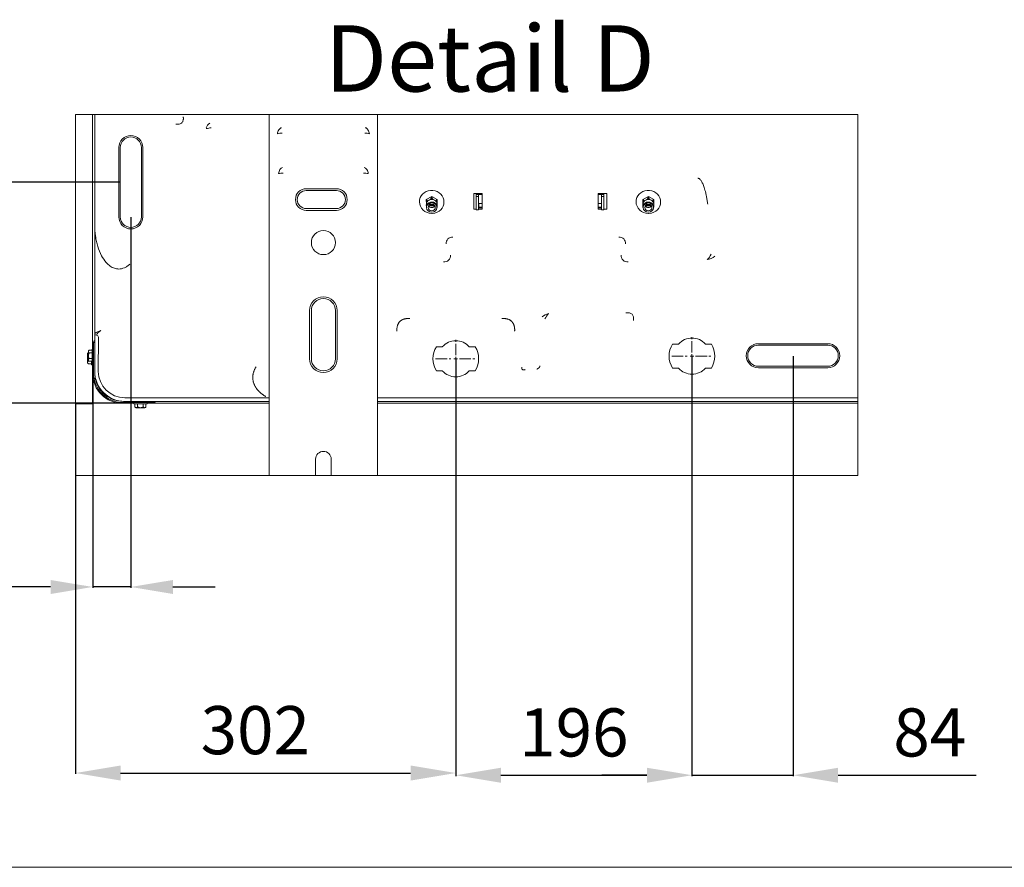
# Model space of a CAD drawing. Units: millimetres. Extents: x 13500 to 22789, y -2104 to 4559.
# Drawn here: x 18408 to 20045, y -2104 to -695 of the extents above; entities that cross this region are included whole.
import ezdxf
from ezdxf.enums import TextEntityAlignment as Align
from ezdxf.lldxf.tags import DXFTag

# ---------------------------------------------------------------- set-up
doc = ezdxf.new("R2010")
doc.units = ezdxf.units.MM
doc.linetypes.add('MITTE2', pattern=[28.575, 19.05, -3.175, 3.175, -3.175])
for name, color, linetype in [('1', 7, 'Continuous'), ('Default', 7, 'Continuous'), ('DV2_Default', 7, 'Continuous')]:
    doc.layers.add(name, color=color, linetype=linetype)
doc.styles.add('SEACAD_Arial', font='arial.ttf')
tags = doc.linetypes.add('CENTER2', pattern=[28.575, 19.05, -3.175, 3.175, -3.175]).pattern_tags.tags
tags[10:11] = [DXFTag(74, 4), DXFTag(75, 0), DXFTag(340, '0'), DXFTag(46, 0.0), DXFTag(50, 0.0), DXFTag(44, 0.0), DXFTag(45, 0.0)]
tags[8:9] = [DXFTag(74, 4), DXFTag(75, 0), DXFTag(340, '0'), DXFTag(46, 0.0), DXFTag(50, 0.0), DXFTag(44, 0.0), DXFTag(45, 0.0)]
tags[6:7] = [DXFTag(74, 4), DXFTag(75, 0), DXFTag(340, '0'), DXFTag(46, 0.0), DXFTag(50, 0.0), DXFTag(44, 0.0), DXFTag(45, 0.0)]
tags[4:5] = [DXFTag(74, 4), DXFTag(75, 0), DXFTag(340, '0'), DXFTag(46, 0.0), DXFTag(50, 0.0), DXFTag(44, 0.0), DXFTag(45, 0.0)]
doc.dimstyles.new('ISO-25', dxfattribs={"dimtxt": 2.5, "dimasz": 2.5, "dimexe": 1.25, "dimexo": 0.625, "dimtad": 1, "dimtxsty": 'Standard', "dimcen": 2.5, "dimadec": 0, "dimazin": 0, "dimtfac": 1, "dimtmove": 0, "dimatfit": 3, "dimfxl": 1, "dimarcsym": 0})

# ---------------------------------------------------------------- blocks, each defined once
blk = doc.blocks.new('*D57')
at = {"color": 0, "lineweight": -2, "transparency": 16777216}
for p, q in [((19133.1, -1258.9), (19133.1, -1948.1)), ((18501, -1333.8), (18501, -1948.1)), ((18576, -1946.9), (19058.1, -1946.9))]:
    blk.add_line(p, q, dxfattribs=at)
at = {"color": 0, "transparency": 16777216}
for points in [[(18576, -1934.4), (18576, -1959.4), (18501, -1946.9)], [(19058.1, -1934.4), (19058.1, -1959.4), (19133.1, -1946.9)]]:
    blk.add_solid(points, dxfattribs=at)
at = {"layer": 'Defpoints', "color": 0, "transparency": 16777216}
for p in [(19133.1, -1258.2), (18501, -1333.2), (19133.1, -1946.9)]:
    blk.add_point(p, dxfattribs=at)
at = {"color": 0, "lineweight": 5, "transparency": 16777216, "insert": (18799.9, -1886), "char_height": 80, "attachment_point": 5, "style": 'SEACAD_Arial'}
blk.add_mtext('302', dxfattribs=at)
blk = doc.blocks.new('*D58')
at = {"color": 0, "lineweight": -2, "transparency": 16777216}
for p, q in [((19133.1, -1258.9), (19133.1, -1951.9)), ((19525.6, -1254.5), (19525.6, -1951.9)), ((19208.1, -1950.6), (19450.6, -1950.6))]:
    blk.add_line(p, q, dxfattribs=at)
at = {"color": 0, "transparency": 16777216}
for points in [[(19208.1, -1938.1), (19208.1, -1963.1), (19133.1, -1950.6)], [(19450.6, -1938.1), (19450.6, -1963.1), (19525.6, -1950.6)]]:
    blk.add_solid(points, dxfattribs=at)
at = {"layer": 'Defpoints', "color": 0, "transparency": 16777216}
for p in [(19133.1, -1258.2), (19525.6, -1253.9), (19525.6, -1950.6)]:
    blk.add_point(p, dxfattribs=at)
at = {"color": 0, "lineweight": 5, "transparency": 16777216, "insert": (19329.3, -1889.8), "char_height": 80, "attachment_point": 5, "style": 'SEACAD_Arial'}
blk.add_mtext('196', dxfattribs=at)
blk = doc.blocks.new('*U54')
at = {"color": 0, "linetype": 'MITTE2', "lineweight": 5, "transparency": 16777216}
for p, q in [((0, 6), (0, 33.5)), ((-33.5, 0), (-6, 0)), ((6, 0), (33.5, 0)), ((0, -33.5), (0, -6))]:
    blk.add_line(p, q, dxfattribs=at)
at = {"color": 0, "linetype": 'Continuous', "lineweight": 5, "transparency": 16777216}
for p, q in [((-3, 0), (3, 0)), ((0, -3), (0, 3))]:
    blk.add_line(p, q, dxfattribs=at)
blk = doc.blocks.new('*U55')
at = {"color": 0, "linetype": 'MITTE2', "lineweight": 5, "transparency": 16777216}
for p, q in [((0, 6), (0, 33.5)), ((-33.5, 0), (-6, 0)), ((6, 0), (33.5, 0)), ((0, -33.5), (0, -6))]:
    blk.add_line(p, q, dxfattribs=at)
at = {"color": 0, "linetype": 'Continuous', "lineweight": 5, "transparency": 16777216}
for p, q in [((-3, 0), (3, 0)), ((0, -3), (0, 3))]:
    blk.add_line(p, q, dxfattribs=at)
blk = doc.blocks.new('*D59')
at = {"color": 0, "lineweight": -2, "transparency": 16777216}
for p, q in [((19525.6, -1254.5), (19525.6, -1951.9)), ((19693.5, -1253.8), (19693.5, -1951.9)), ((19450.6, -1950.6), (19375.6, -1950.6)), ((19525.6, -1950.6), (19693.5, -1950.6)), ((19768.5, -1950.6), (19997.9, -1950.6))]:
    blk.add_line(p, q, dxfattribs=at)
at = {"color": 0, "transparency": 16777216}
for points in [[(19450.6, -1938.1), (19450.6, -1963.1), (19525.6, -1950.6)], [(19768.5, -1938.1), (19768.5, -1963.1), (19693.5, -1950.6)]]:
    blk.add_solid(points, dxfattribs=at)
at = {"layer": 'Defpoints', "color": 0, "transparency": 16777216}
for p in [(19525.6, -1253.9), (19693.5, -1253.2), (19693.5, -1950.6)]:
    blk.add_point(p, dxfattribs=at)
at = {"color": 0, "lineweight": 5, "transparency": 16777216, "insert": (19920.7, -1889.8), "char_height": 80, "attachment_point": 5, "style": 'SEACAD_Arial'}
blk.add_mtext('84', dxfattribs=at)
blk = doc.blocks.new('*D61')
at = {"color": 0, "lineweight": -2, "transparency": 16777216}
for p, q in [((18593.1, -1023), (18593.1, -1638.8)), ((18529.7, -1283.3), (18529.7, -1638.8)), ((18459.7, -1637.6), (18235.9, -1637.6)), ((18593.1, -1637.6), (18529.7, -1637.6)), ((18663.1, -1637.6), (18733.1, -1637.6))]:
    blk.add_line(p, q, dxfattribs=at)
at = {"color": 0, "transparency": 16777216}
for points in [[(18459.7, -1626), (18459.7, -1649.3), (18529.7, -1637.6)], [(18663.1, -1626), (18663.1, -1649.3), (18593.1, -1637.6)]]:
    blk.add_solid(points, dxfattribs=at)
at = {"layer": 'Defpoints', "color": 0, "transparency": 16777216}
for p in [(18593.1, -1022.4), (18529.7, -1282.7), (18593.1, -1637.6)]:
    blk.add_point(p, dxfattribs=at)
at = {"color": 0, "lineweight": 5, "transparency": 16777216, "insert": (18312.8, -1576.8), "char_height": 80, "attachment_point": 5, "style": 'SEACAD_Arial'}
blk.add_mtext('32', dxfattribs=at)
blk = doc.blocks.new('*D66')
at = {"color": 0, "lineweight": -2, "transparency": 16777216}
for p, q in [((18574.9, -964.8), (18337.1, -964.8)), ((18338.4, -1257.3), (18338.4, -1039.8)), ((18578.6, -1332.3), (18337.1, -1332.3))]:
    blk.add_line(p, q, dxfattribs=at)
at = {"color": 0, "transparency": 16777216}
for points in [[(18325.9, -1039.8), (18350.9, -1039.8), (18338.4, -964.8)], [(18325.9, -1257.3), (18350.9, -1257.3), (18338.4, -1332.3)]]:
    blk.add_solid(points, dxfattribs=at)
at = {"layer": 'Defpoints', "color": 0, "transparency": 16777216}
for p in [(18338.4, -964.8), (18575.5, -964.8), (18579.3, -1332.3)]:
    blk.add_point(p, dxfattribs=at)
at = {"color": 0, "lineweight": 5, "transparency": 16777216, "insert": (18277.5, -1148.5), "char_height": 80, "attachment_point": 5, "rotation": 90, "style": 'SEACAD_Arial'}
blk.add_mtext('184', dxfattribs=at)

msp = doc.modelspace()

# ---------------------------------------------------------------- linework, layer by layer
at = {"lineweight": 5}
for q in [(18529.665, -852.29), (18501.045, -1333.208)]:
    msp.add_line((18529.665, -1333.208), q, dxfattribs=at)
msp.add_lwpolyline([(18529.665, -852.29), (18529.665, -1333.208), (18501.045, -1333.208)], dxfattribs=at)
at = {"linetype": 'CENTER2', "lineweight": 5, "ltscale": 0.3}
msp.add_lwpolyline([(18501.045, -852.29), (19801.045, -852.29), (19801.045, -1452.29), (18501.045, -1452.29)], close=True, dxfattribs=at)
at = {"layer": '1', "color": 7, "linetype": 'Continuous', "lineweight": 5}
msp.add_line((22702.762, -2103.657), (13500.213, -2103.657), dxfattribs=at)
at = {"layer": 'DV2_Default', "color": 7, "linetype": 'Continuous', "lineweight": 5}
for p, q in [((18529.665, -852.29), (18529.665, -1242.208)), ((18533.085, -854.465), (18533.085, -852.29)), ((18533.085, -875.31), (18533.085, -854.465)), ((18823.085, -852.29), (18823.085, -1452.29)), ((19003.085, -1452.29), (19003.085, -852.29)), ((18533.085, -1024.411), (18533.085, -875.31)), ((18573.085, -1022.368), (18573.085, -907.168)), ((18575.485, -1022.368), (18575.485, -907.168)), ((18610.685, -907.168), (18610.685, -1022.368)), ((18613.085, -907.168), (18613.085, -1022.368)), ((18934.644, -975.5), (18884.644, -975.5)), ((18934.644, -978.5), (18884.644, -978.5)), ((19093.085, -988.523), (19084.085, -993.405)), ((19084.085, -993.405), (19084.085, -996.904)), ((19084.185, -993.612), (19084.185, -997.374)), ((19084.185, -997.374), (19084.185, -1001.743)), ((19085.082, -995.914), (19085.082, -992.864)), ((19092.188, -989.009), (19092.188, -992.059)), ((19102.085, -993.405), (19093.085, -988.523)), ((19093.982, -992.059), (19093.982, -989.009)), ((19101.088, -992.864), (19101.088, -995.914)), ((19101.985, -997.374), (19101.985, -993.612)), ((19101.985, -1001.743), (19101.985, -997.374)), ((19102.085, -996.98), (19102.085, -993.405)), ((19162.908, -1009.819), (19162.908, -983.507)), ((19162.908, -983.507), (19176.908, -983.507)), ((19166.285, -984.954), (19166.285, -984.95)), ((19166.285, -984.954), (19166.285, -984.95)), ((19176.908, -984.95), (19166.285, -984.95)), ((19167.085, -985.227), (19167.085, -988.374)), ((19167.085, -1007.772), (19167.085, -985.227)), ((19171.085, -988.374), (19167.085, -988.374)), ((19167.085, -988.374), (19167.085, -1010.919)), ((19171.085, -985.227), (19171.085, -988.374)), ((19171.085, -1007.772), (19171.085, -985.227)), ((19171.085, -988.374), (19171.085, -1010.919)), ((19176.908, -983.507), (19176.908, -1009.819)), ((19369.908, -1009.819), (19369.908, -983.507)), ((19369.908, -983.507), (19383.908, -983.507)), ((19369.908, -984.95), (19379.885, -984.95)), ((19375.085, -988.374), (19375.085, -985.227)), ((19375.085, -988.374), (19379.085, -988.374)), ((19375.085, -1010.919), (19375.085, -988.374)), ((19379.085, -988.374), (19379.085, -985.227)), ((19379.085, -1010.919), (19379.085, -988.374)), ((19379.885, -984.95), (19379.885, -984.954)), ((19383.908, -983.507), (19383.908, -1009.819)), ((19444.085, -993.405), (19453.085, -988.523)), ((19444.085, -996.904), (19444.085, -993.405)), ((19444.185, -993.612), (19444.185, -997.374)), ((19444.185, -997.374), (19444.185, -1001.743)), ((19445.082, -995.914), (19445.082, -992.864)), ((19452.188, -989.009), (19452.188, -992.059)), ((19453.085, -988.523), (19462.085, -993.405)), ((19453.982, -992.059), (19453.982, -989.009)), ((19461.088, -992.864), (19461.088, -995.914)), ((19461.985, -997.374), (19461.985, -993.612)), ((19461.985, -1001.743), (19461.985, -997.374)), ((19462.085, -993.405), (19462.085, -996.98)), ((18884.644, -1008.5), (18934.644, -1008.5)), ((18884.644, -1011.5), (18934.644, -1011.5)), ((19084.085, -1002.213), (19084.085, -1003.171)), ((19084.085, -1002.35), (19084.185, -1002.404)), ((19084.085, -1003.171), (19084.185, -1003.225)), ((19084.185, -1001.743), (19084.185, -1006.004)), ((19085.299, -1010.056), (19085.614, -1010.59)), ((19100.556, -1010.59), (19100.871, -1010.056)), ((19101.985, -1006.004), (19101.985, -1001.743)), ((19101.985, -1002.404), (19102.085, -1002.35)), ((19101.985, -1003.225), (19102.085, -1003.171)), ((19102.085, -1003.171), (19102.085, -1002.138)), ((19167.085, -1009.819), (19162.908, -1009.819)), ((19166.285, -1007.502), (19166.285, -1007.499)), ((19166.285, -1007.502), (19166.285, -1007.499)), ((19166.285, -1007.502), (19166.417, -1007.502)), ((19171.085, -1010.919), (19167.085, -1010.919)), ((19171.085, -1000.143), (19171.349, -1000.143)), ((19171.085, -1006.134), (19176.908, -1006.134)), ((19171.085, -1007.502), (19176.908, -1007.502)), ((19171.085, -1010.919), (19171.085, -1007.772)), ((19176.908, -1009.819), (19171.085, -1009.819)), ((19176.908, -1000.143), (19171.349, -1000.143)), ((19171.349, -1006.134), (19171.349, -1000.143)), ((19375.045, -1000.143), (19369.908, -1000.143)), ((19375.085, -1006.134), (19369.908, -1006.134)), ((19375.085, -1007.502), (19369.908, -1007.502)), ((19375.085, -1009.819), (19369.908, -1009.819)), ((19375.045, -1006.134), (19375.045, -1000.143)), ((19375.085, -1010.919), (19379.085, -1010.919)), ((19379.085, -1007.772), (19379.085, -1010.919)), ((19383.908, -1009.819), (19379.085, -1009.819)), ((19379.885, -1007.502), (19379.753, -1007.502)), ((19379.885, -1007.499), (19379.885, -1007.502)), ((19444.085, -1003.171), (19444.085, -1002.213)), ((19444.185, -1002.404), (19444.085, -1002.35)), ((19444.185, -1003.225), (19444.085, -1003.171)), ((19444.185, -1001.743), (19444.185, -1006.004)), ((19445.299, -1010.056), (19445.614, -1010.59)), ((19460.556, -1010.59), (19460.871, -1010.056)), ((19461.985, -1006.004), (19461.985, -1001.743)), ((19462.085, -1002.35), (19461.985, -1002.404)), ((19462.085, -1003.171), (19461.985, -1003.225)), ((19462.085, -1002.138), (19462.085, -1003.171)), ((18533.085, -1035.377), (18533.085, -1024.411)), ((19094.065, -1016.753), (19098.412, -1016.112)), ((19454.065, -1016.753), (19458.412, -1016.112)), ((18533.085, -1096.148), (18533.085, -1035.377)), ((18533.152, -1039.574), (18533.12, -1038.685)), ((18533.085, -1216.168), (18533.085, -1096.148)), ((18890.085, -1178.194), (18890.085, -1258.194)), ((18893.085, -1178.194), (18893.085, -1258.194)), ((18933.085, -1258.194), (18933.085, -1178.194)), ((18936.085, -1258.194), (18936.085, -1178.194)), ((18533.085, -1216.168), (18533.085, -1222.168)), ((18533.085, -1279.168), (18533.085, -1222.168)), ((18536.093, -1219.168), (18536.085, -1219.168)), ((18539.085, -1279.168), (18539.093, -1222.168)), ((18529.044, -1264.208), (18529.044, -1242.208)), ((18531.044, -1242.208), (18529.044, -1242.208)), ((18531.044, -1231.208), (18533.044, -1231.208)), ((18531.044, -1241.208), (18531.044, -1231.208)), ((18531.044, -1281.608), (18531.044, -1241.208)), ((18533.044, -1231.208), (18533.044, -1241.208)), ((18533.044, -1281.608), (18533.044, -1241.208)), ((19110.724, -1238.239), (19100.774, -1238.239)), ((19165.396, -1238.239), (19155.446, -1238.239)), ((19493.251, -1233.855), (19503.201, -1233.855)), ((19547.923, -1233.855), (19557.873, -1233.855)), ((19751.085, -1233.168), (19635.885, -1233.168)), ((19751.085, -1235.568), (19635.885, -1235.568)), ((18521.165, -1264.563), (18521.165, -1250.087)), ((18522.544, -1245.97), (18522.544, -1260.446)), ((18529.044, -1243.97), (18524.544, -1243.97)), ((18529.044, -1248.589), (18524.544, -1248.589)), ((18529.044, -1257.827), (18524.544, -1257.827)), ((18533.085, -1248.556), (18533.044, -1248.556)), ((18533.044, -1257.86), (18533.085, -1257.86)), ((18527.665, -1266.563), (18523.165, -1266.563)), ((18529.044, -1262.446), (18524.544, -1262.446)), ((18527.665, -1262.446), (18527.665, -1268.325)), ((18527.665, -1268.325), (18529.665, -1268.325)), ((18529.044, -1264.208), (18531.044, -1264.208)), ((18529.665, -1264.208), (18529.665, -1282.725)), ((19503.201, -1273.855), (19493.251, -1273.855)), ((19557.873, -1273.855), (19547.923, -1273.855)), ((19635.885, -1270.768), (19751.085, -1270.768)), ((19635.885, -1273.168), (19751.085, -1273.168)), ((19100.774, -1278.239), (19110.724, -1278.239)), ((19155.446, -1278.239), (19165.396, -1278.239)), ((18773.322, -1323.168), (18583.085, -1323.168)), ((18800.13, -1323.168), (18773.322, -1323.168)), ((18821.315, -1323.168), (18800.13, -1323.168)), ((18823.085, -1323.168), (18821.315, -1323.168)), ((19029.937, -1323.168), (19003.085, -1323.168)), ((19042.382, -1323.168), (19029.937, -1323.168)), ((19047.227, -1323.168), (19042.382, -1323.168)), ((19218.943, -1323.168), (19047.227, -1323.168)), ((19223.788, -1323.168), (19218.943, -1323.168)), ((19236.233, -1323.168), (19223.788, -1323.168)), ((19266.943, -1323.168), (19236.233, -1323.168)), ((19287.788, -1323.168), (19266.943, -1323.168)), ((19300.233, -1323.168), (19287.788, -1323.168)), ((19401.937, -1323.168), (19300.233, -1323.168)), ((19414.382, -1323.168), (19401.937, -1323.168)), ((19435.227, -1323.168), (19414.382, -1323.168)), ((19801.045, -1323.168), (19435.227, -1323.168)), ((18579.265, -1332.325), (18598.044, -1332.325)), ((18621.044, -1329.208), (18580.644, -1329.208)), ((18621.044, -1331.208), (18580.644, -1331.208)), ((18823.085, -1329.168), (18583.085, -1329.168)), ((18598.044, -1331.208), (18598.044, -1333.208)), ((18620.044, -1333.208), (18598.044, -1333.208)), ((18599.807, -1333.208), (18599.807, -1337.708)), ((18601.807, -1339.708), (18616.282, -1339.708)), ((18604.393, -1329.168), (18604.393, -1329.208)), ((18604.426, -1333.208), (18604.426, -1337.708)), ((18613.663, -1333.208), (18613.663, -1337.708)), ((18613.696, -1329.208), (18613.696, -1329.168)), ((18618.282, -1333.208), (18618.282, -1337.708)), ((18620.044, -1333.208), (18620.044, -1331.208)), ((18620.044, -1332.325), (18823.085, -1332.325)), ((18621.044, -1329.208), (18631.044, -1329.208)), ((18631.044, -1331.208), (18621.044, -1331.208)), ((18631.044, -1329.208), (18631.044, -1331.208)), ((19801.045, -1329.168), (19003.085, -1329.168)), ((19003.085, -1332.325), (19801.045, -1332.325)), ((18900.085, -1452.29), (18900.085, -1425.168)), ((18926.085, -1425.168), (18926.085, -1452.29))]:
    msp.add_line(p, q, dxfattribs=at)
msp.add_circle((18913.085, -1065.168), 20, dxfattribs=at)
for centre, radius, start, end in [((18736.181, -881.767), 19.445, 128.057071, 158.195997), ((18732.808, -933.017), 59.143, 96.03744, 104.034788), ((18844.194, -912.448), 29.237, 89.619296, 105.099484), ((18981.977, -912.448), 29.237, 74.900516, 90.380704), ((18593.085, -907.168), 20, 0, 180), ((18593.085, -907.168), 17.6, 0, 180), ((18846.098, -978.684), 29.237, 89.619296, 105.099484), ((18980.072, -978.684), 29.237, 74.900516, 90.380704), ((18884.644, -993.5), 18, 90, 270), ((18884.644, -993.5), 15, 90, 270), ((18934.644, -993.5), 18, 270, 90), ((18934.644, -993.5), 15, 270, 90), ((19080.991, -980.468), 15.979, 284.836735, 298.581312), ((19077.702, -974.778), 22.55, 299.002151, 309.970749), ((19093.085, -1002.444), 10.424, 85.062414, 94.937586), ((19108.711, -974.424), 22.977, 230.131523, 240.895578), ((19105.185, -980.454), 15.993, 241.424818, 255.157135), ((19440.991, -980.468), 15.979, 284.836735, 298.581312), ((19437.702, -974.778), 22.55, 299.002151, 309.970749), ((19453.085, -1002.444), 10.424, 85.062414, 94.937586), ((19468.711, -974.424), 22.977, 230.131523, 240.895578), ((19465.185, -980.454), 15.993, 241.424818, 255.157135), ((18593.085, -1022.368), 20, 180, 0), ((18593.085, -1022.368), 17.6, 180, 0), ((19127.084, -1066.167), 10.083, 82.742741, 187.257259), ((19405.086, -1066.167), 10.083, 352.742741, 97.257259), ((19114.116, -1087.199), 10.045, 262.456874, 7.543126), ((19418.055, -1087.199), 10.045, 172.456874, 277.543126), ((19537.73, -1077.039), 20.81, 308.499256, 339.356798), ((19546.359, -1065.275), 28.382, 278.764203, 307.845491), ((18913.085, -1178.194), 23, 0, 180), ((18913.085, -1178.194), 20, 0, 180), ((19310.925, -1244.41), 65.85, 111.020803, 121.587543), ((19337.371, -1224.48), 65.054, 140.319046, 149.733013), ((18536.085, -1216.168), 3, 180, 269.992124), ((18557.872, -1253.59), 44.887, 109.234405, 123.500146), ((18553.484, -1227.406), 19.248, 122.699373, 154.618731), ((18536.093, -1222.168), 3, 359.992124, 89.992124), ((19525.562, -1253.855), 30, 41.810315, 138.189685), ((18535.044, -1231.208), 4, 119.327434, 180), ((18535.044, -1231.208), 2, 168.407029, 180), ((19133.085, -1258.239), 38, 148.243136, 211.756864), ((19133.085, -1258.239), 30, 41.810315, 138.189685), ((19133.085, -1258.239), 38, 328.243136, 31.756864), ((19525.562, -1253.855), 38, 148.243136, 211.756864), ((19525.562, -1253.855), 38, 328.243136, 31.756864), ((19635.885, -1253.168), 20, 90, 270), ((19635.885, -1253.168), 17.6, 90, 270), ((19751.085, -1253.168), 20, 270, 90), ((19751.085, -1253.168), 17.6, 270, 90), ((18523.165, -1250.087), 2, 125.987699, 180), ((18524.544, -1245.97), 2, 125.987699, 180), ((18913.085, -1258.194), 23, 180, 0), ((18913.085, -1258.194), 20, 180, 0), ((18523.165, -1264.563), 2, 180, 234.773399), ((18523.165, -1264.563), 2, 249.831323, 278.891858), ((18524.544, -1260.446), 2, 180, 234.773399), ((18524.544, -1260.446), 2, 249.831323, 278.891858), ((18537.044, -1272.118), 4, 171.809536, 180), ((19525.562, -1253.855), 30, 221.810315, 318.189685), ((18579.265, -1282.725), 49.6, 180, 270), ((18580.644, -1281.608), 49.6, 180, 270), ((18580.644, -1281.608), 47.6, 180, 270), ((18583.085, -1279.168), 50, 180, 270), ((18583.085, -1279.168), 44, 180, 270), ((19133.085, -1258.239), 30, 221.810315, 318.189685), ((18590.134, -1325.208), 4, 270, 278.109711), ((18601.807, -1337.708), 2, 215.987699, 270), ((18616.282, -1337.708), 2, 270, 324.773399), ((18616.282, -1337.708), 2, 339.831323, 8.891858), ((18631.044, -1327.208), 4, 270, 330.659434), ((18631.044, -1327.208), 2, 270, 281.478478), ((18913.085, -1425.168), 13, 0, 180)]:
    msp.add_arc(centre, radius, start, end, dxfattribs=at)
for centre, major_axis, ratio, start_param, end_param in [((19093.085, -997.467), (-20.4, 0), 0.93969262, 1.83675899, 6.28318531), ((19453.085, -997.467), (-20.4, 0), 0.93969262, 1.83675899, 6.28318531), ((19093.085, -997.467), (-20.4, 0), 0.93969262, 0, 1.57079633), ((19093.085, -1006.004), (8.9, 0), 0.93969262, 0, 3.64733204), ((19093.085, -997.467), (-9.8, 0), 0.93969262, 5.8073341, 5.85126431), ((19093.085, -1001.743), (8.9, 0), 0.93969262, 2.0943951, 3.14159265), ((19093.085, -1001.23), (-9.8, 0), 0.93969262, 5.66790875, 5.85126431), ((19093.085, -1001.743), (8.9, 0), 0.93969262, 1.04719755, 2.0943951), ((19093.085, -1001.743), (8.9, 0), 0.93969262, 0, 1.04719755), ((19093.085, -1001.23), (9.8, 0), 0.93969262, 0.431921, 0.61527655), ((19093.085, -997.467), (9.8, 0), 0.93969262, 0.431921, 0.47585121), ((19166.285, -985.227), (0.8, 0), 0.34202009, 0, 1.57079599), ((19166.285, -985.227), (4.8, 0), 0.34202009, 0, 0.16977024), ((19379.885, -985.227), (-4.8, 0), 0.34202009, 6.11341439, 6.28318531), ((19379.885, -985.227), (-0.8, 0), 0.34202009, 4.71238864, 6.28318531), ((19453.085, -997.467), (-20.4, 0), 0.93969262, 0, 1.57079633), ((19453.085, -997.467), (-9.8, 0), 0.93969262, 5.8073341, 5.85126431), ((19453.085, -1001.743), (8.9, 0), 0.93969262, 2.0943951, 3.14159265), ((19453.085, -1001.23), (-9.8, 0), 0.93969262, 5.66790875, 5.85126431), ((19453.085, -1006.004), (-8.9, 0), 0.93969262, 2.63585327, 6.28318531), ((19453.085, -1001.743), (8.9, 0), 0.93969262, 1.04719755, 2.0943951), ((19453.085, -1001.743), (8.9, 0), 0.93969262, 0, 1.04719755), ((19453.085, -1001.23), (9.8, 0), 0.93969262, 0.431921, 0.61527655), ((19453.085, -997.467), (9.8, 0), 0.93969262, 0.431921, 0.47585121), ((19093.085, -1001.23), (-6, 0), 0.93969262, 0.50669898, 2.63489367), ((19093.085, -996.783), (-7.8, 0), 0.93969262, 0.97458249, 2.16701016), ((19093.085, -996.783), (-7, 0), 0.93969264, 1.00081708, 2.14077735), ((19093.085, -995.415), (7, 0), 0.93969264, 4.35052904, 5.0742505), ((19093.085, -1006.004), (8.9, 0), 0.93969262, 5.77744592, 6.28318531), ((19166.285, -1007.772), (0.8, 0), 0.34202009, 0, 1.57079599), ((19379.885, -1007.772), (-0.8, 0), 0.34202009, 4.71238864, 6.28318531), ((19453.085, -1006.004), (-8.9, 0), 0.93969262, 0, 0.50573938), ((19453.085, -1001.23), (-6, 0), 0.93969262, 0.50669898, 2.63489367), ((19453.085, -996.783), (-7.8, 0), 0.93969262, 0.97458249, 2.16701017), ((19453.085, -996.783), (-7, 0), 0.93969264, 1.00081706, 2.14077737), ((19453.085, -995.415), (7, 0), 0.93969264, 4.35052904, 5.07425049)]:
    msp.add_ellipse(centre, major_axis=major_axis, ratio=ratio, start_param=start_param, end_param=end_param, dxfattribs=at)
for centre, major_axis in [((19093.085, -1006.702), (8.54, 0)), ((19093.085, -1006.702), (-6, 0)), ((19453.085, -1006.702), (-8.54, 0)), ((19453.085, -1006.702), (-6, 0))]:
    msp.add_ellipse(centre, major_axis=major_axis, ratio=0.93969262, dxfattribs=at)
for points, knots in [([(18667.711, -868.239), (18667.936, -868.273), (18668.379, -868.34), (18669.038, -868.413), (18669.68, -868.465), (18670.304, -868.495), (18670.911, -868.502), (18671.501, -868.487), (18672.072, -868.45), (18672.626, -868.392), (18673.161, -868.312), (18674.328, -868.085), (18676.037, -867.503), (18678.005, -866.088), (18679.42, -864.12), (18680.061, -862.238), (18680.323, -860.694), (18680.416, -859.567), (18680.421, -858.368), (18680.342, -857.1), (18680.219, -856.238), (18680.156, -855.794)], [0, 0, 0, 0, 0.03167838, 0.062436, 0.09229253, 0.12126945, 0.14939028, 0.17668075, 0.20316899, 0.22888579, 0.25386477, 0.27814263, 0.39356645, 0.50002415, 0.60647417, 0.72190568, 0.77114646, 0.8233388, 0.87874061, 0.9375676, 1, 1, 1, 1]), ([(18843.471, -874.137), (18842.657, -874.344), (18841.843, -874.758), (18840.312, -875.949), (18839.596, -876.726), (18837.724, -879.464), (18836.861, -881.834), (18836.578, -884.221)], [0, 0, 0, 0, 0.25, 0.25, 0.5, 0.5, 1, 1, 1, 1]), ([(18989.593, -884.221), (18989.309, -881.834), (18988.446, -879.464), (18986.575, -876.726), (18985.859, -875.949), (18984.328, -874.758), (18983.513, -874.344), (18982.699, -874.137)], [0, 0, 0, 0, 0.5, 0.5, 0.75, 0.75, 1, 1, 1, 1]), ([(18845.376, -940.372), (18844.561, -940.579), (18843.747, -940.993), (18842.216, -942.184), (18841.5, -942.962), (18839.628, -945.7), (18838.765, -948.069), (18838.482, -950.456)], [0, 0, 0, 0, 0.25, 0.25, 0.5, 0.5, 1, 1, 1, 1]), ([(18987.688, -950.456), (18987.405, -948.069), (18986.542, -945.7), (18984.67, -942.962), (18983.954, -942.184), (18982.423, -940.993), (18981.609, -940.579), (18980.795, -940.372)], [0, 0, 0, 0, 0.5, 0.5, 0.75, 0.75, 1, 1, 1, 1]), ([(19551.744, -1001.064), (19551.425, -998.814), (19550.814, -994.511), (19549.699, -988.39), (19548.518, -982.892), (19547.283, -978.017), (19546.022, -973.765), (19544.741, -970.093), (19543.439, -966.955), (19542.113, -964.299), (19540.769, -962.116), (19539.415, -960.394), (19538.052, -959.151), (19536.677, -958.323), (19535.713, -958.195), (19535.262, -958.135)], [0, 0, 0, 0, 0.142946, 0.27332605, 0.39117307, 0.49653171, 0.58946467, 0.67006363, 0.74089812, 0.80289194, 0.85634331, 0.90171916, 0.93978477, 0.97183348, 1, 1, 1, 1]), ([(18533.085, -1035.377), (18533.101, -1036.962), (18533.131, -1039.961), (18533.355, -1044.199), (18533.654, -1047.92), (18533.999, -1051.123), (18534.667, -1056.234), (18535.884, -1062.978), (18538.805, -1074.18), (18543.583, -1086.249), (18550.854, -1097.337), (18558.36, -1104.303), (18565.575, -1108.137), (18572.221, -1109.299), (18577.827, -1108.679), (18582.509, -1107.118), (18587.115, -1104.573), (18589.846, -1102.211), (18591.266, -1100.982)], [0, 0, 0, 0, 0.04271727, 0.08084583, 0.11438572, 0.14333707, 0.16770018, 0.25335755, 0.32781924, 0.47957844, 0.60097422, 0.68168716, 0.75267755, 0.81771663, 0.85952452, 0.90307859, 0.94957475, 1, 1, 1, 1]), ([(19056.524, -1191.394), (19056.253, -1191.375), (19055.715, -1191.336), (19054.913, -1191.304), (19054.125, -1191.291), (19053.351, -1191.299), (19052.59, -1191.326), (19051.844, -1191.374), (19051.111, -1191.441), (19050.394, -1191.528), (19049.691, -1191.634), (19049.003, -1191.76), (19048.329, -1191.905), (19047.672, -1192.068), (19047.029, -1192.251), (19046.402, -1192.452), (19045.791, -1192.671), (19045.196, -1192.908), (19044.618, -1193.164), (19044.055, -1193.437), (19043.509, -1193.728), (19042.98, -1194.036), (19042.467, -1194.362), (19041.971, -1194.705), (19041.493, -1195.065), (19041.031, -1195.441), (19040.588, -1195.834), (19040.019, -1196.381), (19039.348, -1197.108), (19038.61, -1198.05), (19037.941, -1199.061), (19037.341, -1200.138), (19036.812, -1201.282), (19036.355, -1202.49), (19035.972, -1203.761), (19035.664, -1205.094), (19035.433, -1206.487), (19035.28, -1207.938), (19035.206, -1209.447), (19035.208, -1211.011), (19035.277, -1212.069), (19035.311, -1212.607)], [0, 0, 0, 0, 0.02321794, 0.04602437, 0.06842772, 0.09043688, 0.11206122, 0.13331064, 0.15419554, 0.1747269, 0.19491628, 0.2147758, 0.23431825, 0.253557, 0.27250609, 0.29118021, 0.30959471, 0.32776559, 0.3457095, 0.36344375, 0.38098625, 0.39835551, 0.41557059, 0.43265108, 0.44961703, 0.46648889, 0.48328749, 0.50003387, 0.53357044, 0.56740016, 0.60168804, 0.63659261, 0.67226417, 0.70884356, 0.74646143, 0.78523795, 0.82528284, 0.86669575, 0.90956678, 0.95397717, 1, 1, 1, 1]), ([(19230.859, -1212.607), (19230.878, -1212.336), (19230.917, -1211.798), (19230.949, -1210.996), (19230.962, -1210.208), (19230.954, -1209.433), (19230.927, -1208.673), (19230.879, -1207.926), (19230.812, -1207.194), (19230.725, -1206.476), (19230.619, -1205.773), (19230.493, -1205.085), (19230.348, -1204.412), (19230.185, -1203.754), (19230.002, -1203.112), (19229.802, -1202.485), (19229.582, -1201.874), (19229.345, -1201.279), (19229.089, -1200.7), (19228.816, -1200.138), (19228.525, -1199.592), (19228.217, -1199.062), (19227.891, -1198.55), (19227.548, -1198.054), (19227.188, -1197.576), (19226.812, -1197.114), (19226.419, -1196.67), (19225.873, -1196.101), (19225.145, -1195.43), (19224.203, -1194.693), (19223.192, -1194.024), (19222.115, -1193.424), (19220.971, -1192.895), (19219.763, -1192.438), (19218.492, -1192.055), (19217.159, -1191.747), (19215.766, -1191.516), (19214.315, -1191.362), (19212.807, -1191.289), (19211.242, -1191.291), (19210.184, -1191.359), (19209.646, -1191.394)], [0, 0, 0, 0, 0.02321794, 0.04602437, 0.06842772, 0.09043688, 0.11206122, 0.13331064, 0.15419554, 0.1747269, 0.19491628, 0.2147758, 0.23431825, 0.253557, 0.27250609, 0.29118021, 0.30959471, 0.32776559, 0.3457095, 0.36344375, 0.38098625, 0.39835551, 0.41557059, 0.43265108, 0.44961703, 0.46648889, 0.48328749, 0.50003387, 0.53357044, 0.56740016, 0.60168804, 0.63659261, 0.67226417, 0.70884356, 0.74646143, 0.78523795, 0.82528284, 0.86669575, 0.90956678, 0.95397717, 1, 1, 1, 1]), ([(19428.156, -1194.542), (19428.19, -1194.317), (19428.257, -1193.874), (19428.33, -1193.215), (19428.383, -1192.574), (19428.412, -1191.949), (19428.419, -1191.342), (19428.404, -1190.752), (19428.367, -1190.181), (19428.309, -1189.627), (19428.229, -1189.092), (19428.002, -1187.925), (19427.42, -1186.216), (19426.005, -1184.248), (19424.037, -1182.833), (19422.156, -1182.192), (19420.612, -1181.931), (19419.484, -1181.837), (19418.285, -1181.832), (19417.017, -1181.911), (19416.155, -1182.034), (19415.711, -1182.097)], [0, 0, 0, 0, 0.03167838, 0.062436, 0.09229253, 0.12126945, 0.14939028, 0.17668075, 0.20316899, 0.22888579, 0.25386477, 0.27814263, 0.39356645, 0.50002415, 0.60647417, 0.72190568, 0.77114646, 0.8233388, 0.87874061, 0.9375676, 1, 1, 1, 1]), ([(18522.543, -1252.603), (18522.353, -1252.539), (18522.19, -1252.45), (18521.811, -1252.165), (18521.664, -1251.947), (18521.356, -1251.293), (18521.316, -1250.843), (18521.316, -1249.945), (18521.357, -1249.493), (18521.669, -1248.838), (18521.817, -1248.623), (18522.194, -1248.342), (18522.354, -1248.255), (18522.539, -1248.191)], [0, 0, 0, 0, 0.07230842, 0.07230842, 0.21504732, 0.21504732, 0.50052511, 0.50052511, 0.7860029, 0.7860029, 0.92874179, 0.92874179, 1, 1, 1, 1]), ([(18523.165, -1261.944), (18522.706, -1261.944), (18522.314, -1261.617), (18521.811, -1260.861), (18521.664, -1260.426), (18521.356, -1259.117), (18521.316, -1258.217), (18521.316, -1256.422), (18521.357, -1255.517), (18521.669, -1254.208), (18521.817, -1253.777), (18522.194, -1253.215), (18522.354, -1253.041), (18522.539, -1252.914)], [0, 0, 0, 0, 0.13334719, 0.13334719, 0.26669438, 0.26669438, 0.53338876, 0.53338876, 0.80008314, 0.80008314, 0.93343033, 0.93343033, 1, 1, 1, 1]), ([(18524.544, -1248.589), (18524.085, -1248.589), (18523.693, -1248.426), (18523.19, -1248.048), (18523.043, -1247.83), (18522.735, -1247.176), (18522.695, -1246.726), (18522.696, -1245.828), (18522.736, -1245.376), (18523.048, -1244.721), (18523.196, -1244.506), (18523.699, -1244.131), (18524.088, -1243.97), (18524.544, -1243.97)], [0, 0, 0, 0, 0.125, 0.125, 0.25, 0.25, 0.5, 0.5, 0.75, 0.75, 0.875, 0.875, 1, 1, 1, 1]), ([(18524.544, -1257.827), (18524.085, -1257.827), (18523.693, -1257.5), (18523.19, -1256.744), (18523.043, -1256.309), (18522.735, -1255), (18522.695, -1254.1), (18522.696, -1252.305), (18522.736, -1251.4), (18523.048, -1250.091), (18523.196, -1249.66), (18523.699, -1248.91), (18524.088, -1248.589), (18524.544, -1248.589)], [0, 0, 0, 0, 0.125, 0.125, 0.25, 0.25, 0.5, 0.5, 0.75, 0.75, 0.875, 0.875, 1, 1, 1, 1]), ([(18524.544, -1262.446), (18524.085, -1262.446), (18523.693, -1262.282), (18523.19, -1261.904), (18523.043, -1261.687), (18522.735, -1261.032), (18522.695, -1260.582), (18522.696, -1259.685), (18522.736, -1259.232), (18523.048, -1258.578), (18523.196, -1258.362), (18523.699, -1257.987), (18524.088, -1257.827), (18524.544, -1257.827)], [0, 0, 0, 0, 0.125, 0.125, 0.25, 0.25, 0.5, 0.5, 0.75, 0.75, 0.875, 0.875, 1, 1, 1, 1]), ([(18523.165, -1266.563), (18522.706, -1266.563), (18522.314, -1266.399), (18521.811, -1266.021), (18521.664, -1265.804), (18521.356, -1265.149), (18521.316, -1264.699), (18521.316, -1263.802), (18521.357, -1263.349), (18521.669, -1262.695), (18521.817, -1262.479), (18522.32, -1262.104), (18522.709, -1261.944), (18523.165, -1261.944)], [0, 0, 0, 0, 0.125, 0.125, 0.25, 0.25, 0.5, 0.5, 0.75, 0.75, 0.875, 0.875, 1, 1, 1, 1]), ([(18817.601, -1321.168), (18817.295, -1320.998), (18816.686, -1320.659), (18815.789, -1320.132), (18814.911, -1319.594), (18814.052, -1319.045), (18813.213, -1318.486), (18812.394, -1317.916), (18811.594, -1317.336), (18810.814, -1316.747), (18810.054, -1316.148), (18809.313, -1315.541), (18808.593, -1314.926), (18807.892, -1314.302), (18807.212, -1313.671), (18806.551, -1313.033), (18805.91, -1312.388), (18805.29, -1311.737), (18804.689, -1311.08), (18804.109, -1310.417), (18803.548, -1309.749), (18803.008, -1309.076), (18802.487, -1308.398), (18801.987, -1307.716), (18801.506, -1307.03), (18801.046, -1306.341), (18800.605, -1305.648), (18800.184, -1304.953), (18799.783, -1304.255), (18799.402, -1303.555), (18799.04, -1302.853), (18798.698, -1302.149), (18798.376, -1301.444), (18798.073, -1300.739), (18797.79, -1300.032), (18797.526, -1299.325), (18797.194, -1298.366), (18796.823, -1297.145), (18796.45, -1295.654), (18796.155, -1294.151), (18795.939, -1292.639), (18795.801, -1291.12), (18795.741, -1289.596), (18795.761, -1288.07), (18795.859, -1286.542), (18796.037, -1285.017), (18796.294, -1283.496), (18796.629, -1281.98), (18797.044, -1280.474), (18797.538, -1278.978), (18798.111, -1277.495), (18798.762, -1276.028), (18799.492, -1274.579), (18800.295, -1273.147), (18800.89, -1272.22), (18801.189, -1271.754)], [0, 0, 0, 0, 0.0178495, 0.03551387, 0.05299442, 0.0702925, 0.0874095, 0.10434684, 0.12110602, 0.13768855, 0.15409602, 0.17033005, 0.18639233, 0.20228459, 0.21800862, 0.23356627, 0.24895946, 0.26419015, 0.27926038, 0.29417226, 0.30892794, 0.32352968, 0.33797977, 0.35228061, 0.36643465, 0.38044443, 0.39431257, 0.40804175, 0.42163477, 0.43509449, 0.44842384, 0.46162588, 0.47470372, 0.48766059, 0.50049979, 0.51322471, 0.52583885, 0.5518668, 0.5777594, 0.60354879, 0.62926747, 0.65494822, 0.68062399, 0.70632771, 0.73209223, 0.75795015, 0.78393374, 0.81007478, 0.8364045, 0.86295346, 0.88975145, 0.91682747, 0.94420962, 0.97192506, 1, 1, 1, 1]), ([(19242.779, -1272.343), (19242.758, -1272.483), (19242.716, -1272.754), (19242.682, -1273.155), (19242.669, -1273.535), (19242.681, -1273.895), (19242.716, -1274.235), (19242.775, -1274.554), (19242.857, -1274.852), (19242.962, -1275.129), (19243.089, -1275.384), (19243.239, -1275.617), (19243.412, -1275.828), (19243.607, -1276.017), (19243.91, -1276.25), (19244.372, -1276.484), (19245.021, -1276.655), (19245.766, -1276.717), (19246.603, -1276.669), (19247.534, -1276.514), (19248.171, -1276.334), (19248.508, -1276.239)], [0, 0, 0, 0, 0.04753591, 0.09243141, 0.13479586, 0.17475938, 0.21247697, 0.24813293, 0.28194528, 0.31416948, 0.34510037, 0.37507099, 0.40444704, 0.43361661, 0.46297598, 0.52866073, 0.6011701, 0.68304492, 0.77606172, 0.88143495, 1, 1, 1, 1]), ([(19267.788, -1275.394), (19267.972, -1275.312), (19268.333, -1275.153), (19268.852, -1274.895), (19269.34, -1274.631), (19269.796, -1274.36), (19270.22, -1274.084), (19270.613, -1273.803), (19270.974, -1273.517), (19271.303, -1273.229), (19271.634, -1272.904), (19271.957, -1272.54), (19272.26, -1272.13), (19272.509, -1271.714), (19272.702, -1271.294), (19272.84, -1270.871), (19272.927, -1270.446), (19272.938, -1270.161), (19272.943, -1270.02)], [0, 0, 0, 0, 0.07920174, 0.15493286, 0.2272361, 0.29616057, 0.36176298, 0.4241091, 0.48327556, 0.53935204, 0.59244386, 0.66054557, 0.72445536, 0.78462188, 0.84158233, 0.89596896, 0.94850704, 1, 1, 1, 1]), ([(18604.426, -1337.708), (18604.426, -1338.168), (18604.262, -1338.559), (18603.884, -1339.062), (18603.667, -1339.209), (18603.012, -1339.517), (18602.562, -1339.557), (18601.665, -1339.557), (18601.212, -1339.516), (18600.558, -1339.204), (18600.342, -1339.057), (18599.967, -1338.553), (18599.807, -1338.164), (18599.807, -1337.708)], [0, 0, 0, 0, 0.125, 0.125, 0.25, 0.25, 0.5, 0.5, 0.75, 0.75, 0.875, 0.875, 1, 1, 1, 1]), ([(18613.663, -1337.708), (18613.663, -1338.168), (18613.337, -1338.559), (18612.581, -1339.062), (18612.145, -1339.209), (18610.836, -1339.517), (18609.937, -1339.557), (18608.142, -1339.557), (18607.237, -1339.516), (18605.927, -1339.204), (18605.497, -1339.057), (18604.747, -1338.553), (18604.426, -1338.164), (18604.426, -1337.708)], [0, 0, 0, 0, 0.125, 0.125, 0.25, 0.25, 0.5, 0.5, 0.75, 0.75, 0.875, 0.875, 1, 1, 1, 1]), ([(18618.282, -1337.708), (18618.282, -1338.168), (18618.119, -1338.559), (18617.741, -1339.062), (18617.523, -1339.209), (18616.869, -1339.517), (18616.419, -1339.557), (18615.521, -1339.557), (18615.069, -1339.516), (18614.414, -1339.204), (18614.199, -1339.057), (18613.824, -1338.553), (18613.663, -1338.164), (18613.663, -1337.708)], [0, 0, 0, 0, 0.125, 0.125, 0.25, 0.25, 0.5, 0.5, 0.75, 0.75, 0.875, 0.875, 1, 1, 1, 1])]:
    msp.add_open_spline(points, degree=3, knots=knots, dxfattribs=at)

# ---------------------------------------------------------------- block references
at = {"linetype": 'MITTE2', "lineweight": 5}
for name, p in [('*U54', (19133.085, -1258.239)), ('*U55', (19525.562, -1253.855))]:
    msp.add_blockref(name, p, dxfattribs=at)

# ---------------------------------------------------------------- texts
at = {"layer": 'Default', "color": 7, "linetype": 'Continuous', "lineweight": 5, "style": 'SEACAD_Arial'}
msp.add_text('Detail D', height=110.0094, dxfattribs=at).set_placement((18915.549, -704.001), align=Align.TOP_LEFT)

# ---------------------------------------------------------------- dimensions: what is measured, and where the dimension line sits
at = {"lineweight": 5}
dim = msp.add_linear_dim(base=(18338.366, -964.768), p1=(18579.265, -1332.325), p2=(18575.485, -964.768), angle=90, text='184', dimstyle='ISO-25', override={"dimtxt": 80, "dimasz": 75, "dimgap": 20, "dimtxsty": 'SEACAD_Arial'}, dxfattribs=at)
dim.commit()
dim.dimension.update_dxf_attribs({"geometry": '*D66', "text_midpoint": (18277.52, -1148.546)})
for base, p1, p2, text, override, picture, middle in [((18593.085, -1637.632), (18529.665, -1282.725), (18593.085, -1022.368), '32', {"dimtxt": 80, "dimasz": 70, "dimexe": 1.2, "dimgap": 20, "dimtxsty": 'SEACAD_Arial'}, '*D61', (18312.803, -1637.632)), ((19133.085, -1946.892), (18501.045, -1333.208), (19133.085, -1258.239), '302', {"dimtxt": 80, "dimasz": 75, "dimgap": 20, "dimtxsty": 'SEACAD_Arial'}, '*D57', (18799.929, -1946.892)), ((19525.562, -1950.642), (19133.085, -1258.239), (19525.562, -1253.855), '196', {"dimtxt": 80, "dimasz": 75, "dimgap": 20, "dimtxsty": 'SEACAD_Arial'}, '*D58', (19329.324, -1950.642)), ((19693.485, -1950.642), (19525.562, -1253.855), (19693.485, -1253.168), '84', {"dimtxt": 80, "dimasz": 75, "dimgap": 20, "dimtxsty": 'SEACAD_Arial'}, '*D59', (19920.675, -1950.642))]:
    dim = msp.add_linear_dim(base=base, p1=p1, p2=p2, text=text, dimstyle='ISO-25', override=override, dxfattribs=at)
    dim.commit()
    dim.dimension.update_dxf_attribs({"geometry": picture, "text_midpoint": middle, "dimtype": 160})

doc.saveas('drawing.dxf')
